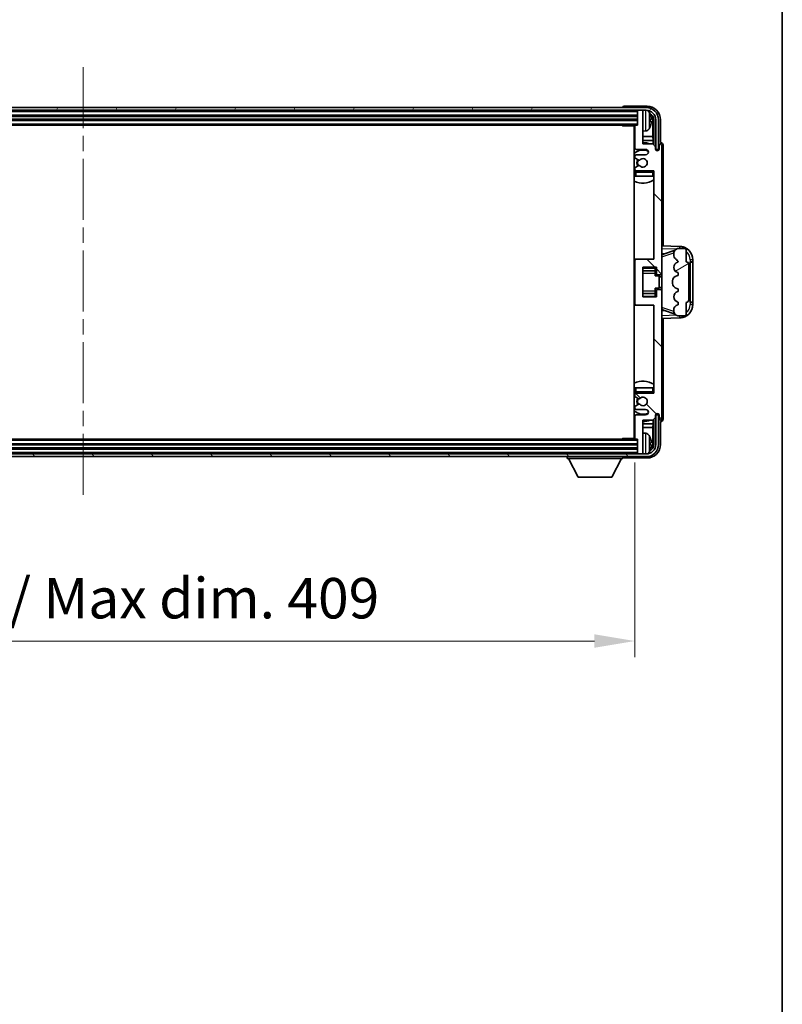
# Model space of a CAD drawing. Units: millimetres. Extents: x 0 to 12386, y 0 to 1686.
# Drawn here: x 3637 to 3920, y 930 to 1295 of the extents above; entities that cross this region are included whole.
import ezdxf

# ---------------------------------------------------------------- set-up
doc = ezdxf.new("R2010")
doc.units = ezdxf.units.MM
doc.header["$LTSCALE"] = 4
doc.linetypes.add('CHAIN', pattern=[0.3543, 0.2362, -0.0295, 0.0591, -0.0295])
doc.layers.get('Defpoints').update_dxf_attribs({"lineweight": 25})
for name, color, linetype, lineweight in [('Border (ISO)', 7, 'Continuous', 35), ('Centerline (ISO)', 131, 'Continuous', 18), ('Dimension (ISO)', 7, 'Continuous', 18), ('Hatch (ISO)', 1, 'Continuous', 18), ('Visible (ISO)', 7, 'Continuous', 35), ('Visible Narrow (ISO)', 7, 'Continuous', 25)]:
    doc.layers.add(name, color=color, linetype=linetype, lineweight=lineweight)
doc.styles.add('Note Text (TK)', font='txt')
doc.dimstyles.new('Default - Method 1b (TK)', dxfattribs={"dimscale": 4, "dimtxt": 2.5, "dimasz": 2.5, "dimexe": 1, "dimexo": 1.5, "dimgap": 1, "dimtad": 1, "dimtoh": 1, "dimrnd": 1e-08, "dimdsep": 46, "dimtxsty": 'Note Text (TK)', "dimcen": 0.09, "dimdle": 5, "dimclrd": 100, "dimclre": 100, "dimclrt": 7, "dimadec": 1, "dimazin": 1, "dimtfac": 1, "dimtmove": 0, "dimatfit": 3, "dimfxl": 1, "dimtolj": 1, "dimlwd": -1, "dimlwe": -1, "dimarcsym": 0})

# ---------------------------------------------------------------- blocks, each defined once
blk = doc.blocks.new('図面枠 tk図枠')
at = {"layer": 'Border (ISO)'}
blk.add_line((405.5, 289), (405.5, 8), dxfattribs=at)
blk = doc.blocks.new('*D72')
at = {"layer": 'Defpoints', "color": 0}
for p in [(3456.34, 1139.83), (3865.34, 1139.83), (3865.34, 1064.63)]:
    blk.add_point(p, dxfattribs=at)
at = {"layer": 'Dimension (ISO)', "color": 100}
for p, q in [((3456.34, 1130.83), (3456.34, 1058.63)), ((3865.34, 1130.83), (3865.34, 1058.63)), ((3471.34, 1064.63), (3850.34, 1064.63))]:
    blk.add_line(p, q, dxfattribs=at)
for points in [[(3471.34, 1067.13), (3471.34, 1062.13), (3456.34, 1064.63)], [(3850.34, 1067.13), (3850.34, 1062.13), (3865.34, 1064.63)]]:
    blk.add_solid(points, dxfattribs=at)
at = {"layer": 'Dimension (ISO)', "color": 7, "insert": (3547.02, 1080.51), "char_height": 15, "attachment_point": 4, "style": 'Note Text (TK)'}
blk.add_mtext('\\A1;\\fＭＳ Ｐゴシック|b0|i0;\\H15.0000;有効寸法 / Max dim. 409', dxfattribs=at)

msp = doc.modelspace()

# ---------------------------------------------------------------- hatches: boundary and pattern name
at = {"layer": 'Hatch (ISO)'}
h = msp.add_hatch(dxfattribs=at)
h.set_pattern_fill('ANSI31', color=256, scale=152.4, angle=14.999978, style=0)
h.set_pattern_definition([(60, (1487, -48), (-16.49778, 9.525), [])])
edge = h.paths.add_edge_path()
edge.add_ellipse((3869.5892, 1258.0282), major_axis=(0, 3.5), ratio=1, start_angle=270, end_angle=360)
edge.add_line((3869.5892, 1261.5282), (3868.0392, 1261.5282))
edge.add_line((3868.0392, 1261.5282), (3866.6392, 1261.5282))
edge.add_line((3866.6392, 1261.5282), (3455.0392, 1261.5282))
edge.add_line((3455.0392, 1261.5282), (3453.6392, 1261.5282))
edge.add_line((3453.6392, 1261.5282), (3452.0892, 1261.5282))
edge.add_ellipse((3452.0892, 1258.0282), major_axis=(-3.5, 0), ratio=1, start_angle=270, end_angle=360)
edge.add_line((3448.5892, 1258.0282), (3448.5892, 1247.0282))
edge.add_line((3448.5892, 1247.0282), (3447.5892, 1247.0282))
edge.add_line((3447.5892, 1247.0282), (3447.5892, 1258.0282))
edge.add_ellipse((3452.0892, 1258.0282), major_axis=(0, 4.5), ratio=1, start_angle=0, end_angle=90, ccw=False)
edge.add_line((3452.0892, 1262.5282), (3869.5892, 1262.5282))
edge.add_ellipse((3869.5892, 1258.0282), major_axis=(4.5, 0), ratio=1, start_angle=0, end_angle=90, ccw=False)
edge.add_line((3874.0892, 1258.0282), (3874.0892, 1247.0282))
edge.add_line((3874.0892, 1247.0282), (3873.0892, 1247.0282))
edge.add_line((3873.0892, 1247.0282), (3873.0892, 1258.0282))
h = msp.add_hatch(dxfattribs=at)
h.set_pattern_fill('ANSI31', color=256, scale=152.4, angle=90.00021, style=0)
h.set_pattern_definition([(135.0002, (1487, -48), (-13.47033, -13.47043), [])])
edge = h.paths.add_edge_path()
edge.add_line((3865.3392, 1255.7282), (3865.3392, 1247.5282))
edge.add_ellipse((3865.8392, 1247.5282), major_axis=(-0.5, 0), ratio=1, start_angle=0, end_angle=90)
edge.add_line((3865.8392, 1247.0282), (3869.3392, 1247.0282))
edge.add_ellipse((3869.3392, 1246.0282), major_axis=(0, 1), ratio=1, start_angle=180, end_angle=360, ccw=False)
edge.add_line((3869.3392, 1245.0282), (3865.8392, 1245.0282))
edge.add_ellipse((3865.8392, 1244.5282), major_axis=(0, 0.5), ratio=1, start_angle=0, end_angle=90)
edge.add_line((3865.3392, 1244.5282), (3865.3392, 1244.018))
edge.add_ellipse((3865.6392, 1244.018), major_axis=(-0.3, 0), ratio=1, start_angle=0, end_angle=60)
edge.add_line((3865.4892, 1243.7582), (3866.7625, 1243.0231))
edge.add_ellipse((3866.9125, 1243.2829), major_axis=(-0.15, -0.2598), ratio=1, start_angle=0, end_angle=78.671012)
edge.add_ellipse((3868.3392, 1242.0282), major_axis=(-1.2015, 1.0566), ratio=1, start_angle=82.662386, end_angle=360, ccw=False)
edge.add_ellipse((3866.9126, 1240.7733), major_axis=(0.2253, 0.1981), ratio=1, start_angle=0, end_angle=77.981127)
edge.add_line((3866.7657, 1241.0349), (3865.4923, 1240.3199))
edge.add_ellipse((3865.6392, 1240.0583), major_axis=(-0.1469, 0.2616), ratio=1, start_angle=0, end_angle=60.685474)
edge.add_line((3865.3392, 1240.0583), (3865.3392, 1239.5282))
edge.add_ellipse((3865.8392, 1239.5282), major_axis=(-0.5, 0), ratio=1, start_angle=0, end_angle=90)
edge.add_line((3865.8392, 1239.0282), (3872.3392, 1239.0282))
edge.add_line((3872.3392, 1239.0282), (3872.3392, 1206.2782))
edge.add_line((3872.3392, 1206.2782), (3865.8392, 1206.2782))
edge.add_ellipse((3865.8392, 1205.7782), major_axis=(0, 0.5), ratio=1, start_angle=0, end_angle=90)
edge.add_line((3865.3392, 1205.7782), (3865.3392, 1189.7782))
edge.add_ellipse((3865.8392, 1189.7782), major_axis=(-0.5, 0), ratio=1, start_angle=0, end_angle=90)
edge.add_line((3865.8392, 1189.2782), (3872.3392, 1189.2782))
edge.add_line((3872.3392, 1189.2782), (3872.3392, 1156.5282))
edge.add_line((3872.3392, 1156.5282), (3865.8392, 1156.5282))
edge.add_ellipse((3865.8392, 1156.0282), major_axis=(0, 0.5), ratio=1, start_angle=0, end_angle=90)
edge.add_line((3865.3392, 1156.0282), (3865.3392, 1155.498))
edge.add_ellipse((3865.6392, 1155.498), major_axis=(-0.3, 0), ratio=1, start_angle=0, end_angle=60.685474)
edge.add_line((3865.4923, 1155.2364), (3866.7657, 1154.5214))
edge.add_ellipse((3866.9126, 1154.783), major_axis=(-0.1469, -0.2616), ratio=1, start_angle=0, end_angle=77.981127)
edge.add_ellipse((3868.3392, 1153.5282), major_axis=(-1.2014, 1.0567), ratio=1, start_angle=82.662386, end_angle=360, ccw=False)
edge.add_ellipse((3866.9125, 1152.2734), major_axis=(0.2253, 0.1981), ratio=1, start_angle=0, end_angle=78.671012)
edge.add_line((3866.7625, 1152.5333), (3865.4892, 1151.7981))
edge.add_ellipse((3865.6392, 1151.5383), major_axis=(-0.15, 0.2598), ratio=1, start_angle=0, end_angle=60)
edge.add_line((3865.3392, 1151.5383), (3865.3392, 1151.0282))
edge.add_ellipse((3865.8392, 1151.0282), major_axis=(-0.5, 0), ratio=1, start_angle=0, end_angle=90)
edge.add_line((3865.8392, 1150.5282), (3869.3392, 1150.5282))
edge.add_ellipse((3869.3392, 1149.5282), major_axis=(0, 1), ratio=1, start_angle=180, end_angle=360, ccw=False)
edge.add_line((3869.3392, 1148.5282), (3865.8392, 1148.5282))
edge.add_ellipse((3865.8392, 1148.0282), major_axis=(0, 0.5), ratio=1, start_angle=0, end_angle=90)
edge.add_line((3865.3392, 1148.0282), (3865.3392, 1139.8282))
edge.add_ellipse((3865.6392, 1139.8282), major_axis=(-0.3, 0), ratio=1, start_angle=0, end_angle=90)
edge.add_line((3865.6392, 1139.5282), (3866.3392, 1139.5282))
edge.add_line((3866.3392, 1139.5282), (3866.3392, 1134.3282))
edge.add_ellipse((3866.6392, 1134.3282), major_axis=(-0.3, 0), ratio=1, start_angle=0, end_angle=90)
edge.add_line((3866.6392, 1134.0282), (3868.0392, 1134.0282))
edge.add_ellipse((3868.0392, 1134.3282), major_axis=(0, -0.3), ratio=1, start_angle=0, end_angle=90)
edge.add_line((3868.3392, 1134.3282), (3868.3392, 1146.5282))
edge.add_line((3868.3392, 1146.5282), (3871.9892, 1146.5282))
edge.add_line((3871.9892, 1146.5282), (3872.9892, 1147.5282))
edge.add_line((3872.9892, 1147.5282), (3872.9892, 1148.4282))
edge.add_ellipse((3873.6642, 1148.3485), major_axis=(-0.675, 0.0797), ratio=1, start_angle=193.465843, end_angle=360, ccw=False)
edge.add_line((3874.3392, 1148.4282), (3874.3392, 1147.0282))
edge.add_ellipse((3874.8392, 1147.0282), major_axis=(-0.5, 0), ratio=1, start_angle=0, end_angle=180)
edge.add_line((3875.3392, 1147.0282), (3875.3392, 1194.5282))
edge.add_ellipse((3874.8392, 1194.5282), major_axis=(0.5, 0), ratio=1, start_angle=0, end_angle=90)
edge.add_line((3874.8392, 1195.0282), (3873.6392, 1195.0282))
edge.add_ellipse((3873.6392, 1194.7282), major_axis=(0, 0.3), ratio=1, start_angle=0, end_angle=90)
edge.add_line((3873.3392, 1194.7282), (3873.3392, 1192.2782))
edge.add_line((3873.3392, 1192.2782), (3868.3392, 1192.2782))
edge.add_line((3868.3392, 1192.2782), (3868.3392, 1203.2782))
edge.add_line((3868.3392, 1203.2782), (3873.3392, 1203.2782))
edge.add_line((3873.3392, 1203.2782), (3873.3392, 1200.8282))
edge.add_ellipse((3873.6392, 1200.8282), major_axis=(-0.3, 0), ratio=1, start_angle=0, end_angle=90)
edge.add_line((3873.6392, 1200.5282), (3874.8392, 1200.5282))
edge.add_ellipse((3874.8392, 1201.0282), major_axis=(0, -0.5), ratio=1, start_angle=0, end_angle=90)
edge.add_line((3875.3392, 1201.0282), (3875.3392, 1248.5282))
edge.add_ellipse((3874.8392, 1248.5282), major_axis=(0.5, 0), ratio=1, start_angle=0, end_angle=180)
edge.add_line((3874.3392, 1248.5282), (3874.3392, 1247.1282))
edge.add_ellipse((3873.6642, 1247.2079), major_axis=(0.675, -0.0797), ratio=1, start_angle=193.465843, end_angle=360, ccw=False)
edge.add_line((3872.9892, 1247.1282), (3872.9892, 1248.0282))
edge.add_line((3872.9892, 1248.0282), (3871.9892, 1249.0282))
edge.add_line((3871.9892, 1249.0282), (3868.3392, 1249.0282))
edge.add_line((3868.3392, 1249.0282), (3868.3392, 1261.2282))
edge.add_ellipse((3868.0392, 1261.2282), major_axis=(0.3, 0), ratio=1, start_angle=0, end_angle=90)
edge.add_line((3868.0392, 1261.5282), (3866.6392, 1261.5282))
edge.add_ellipse((3866.6392, 1261.2282), major_axis=(0, 0.3), ratio=1, start_angle=0, end_angle=90)
edge.add_line((3866.3392, 1261.2282), (3866.3392, 1256.0282))
edge.add_line((3866.3392, 1256.0282), (3865.6392, 1256.0282))
edge.add_ellipse((3865.6392, 1255.7282), major_axis=(0, 0.3), ratio=1, start_angle=0, end_angle=90)
h = msp.add_hatch(dxfattribs=at)
h.set_pattern_fill('ANSI31', color=256, scale=152.4, angle=-14.999978, style=0)
h.set_pattern_definition([(30, (1487, -48), (-9.525, 16.49778), [])])
edge = h.paths.add_edge_path()
edge.add_ellipse((3884.3392, 1191.2532), major_axis=(0, -1), ratio=1, start_angle=0, end_angle=90)
edge.add_line((3885.3392, 1191.2532), (3885.3392, 1204.3032))
edge.add_ellipse((3884.3392, 1204.3032), major_axis=(1, 0), ratio=1, start_angle=0, end_angle=90)
edge.add_line((3884.3392, 1205.3032), (3884.3392, 1209.7782))
edge.add_ellipse((3883.8392, 1209.7782), major_axis=(0.5, 0), ratio=1, start_angle=0, end_angle=90)
edge.add_line((3883.8392, 1210.2782), (3881.3392, 1210.2782))
edge.add_line((3881.3392, 1210.2782), (3881.0891, 1210.1922))
edge.add_ellipse((3881.7392, 1208.3008), major_axis=(-0.6502, 1.8914), ratio=1, start_angle=0, end_angle=71.029592)
edge.add_line((3879.7392, 1208.3008), (3879.7392, 1207.9705))
edge.add_ellipse((3881.7392, 1207.9705), major_axis=(-2, 0), ratio=1, start_angle=0, end_angle=54.020827)
edge.add_ellipse((3879.3893, 1204.7336), major_axis=(1.175, 1.6185), ratio=1, start_angle=318.82231, end_angle=360, ccw=False)
edge.add_line((3881.3392, 1205.1782), (3881.3004, 1205.1685))
edge.add_ellipse((3881.7854, 1203.2282), major_axis=(-0.4851, 1.9403), ratio=1, start_angle=0, end_angle=151.927513)
edge.add_line((3881.3004, 1201.2879), (3881.3392, 1201.2782))
edge.add_line((3881.3392, 1201.2782), (3881.3392, 1200.2782))
edge.add_line((3881.3392, 1200.2782), (3880.8542, 1200.1569))
edge.add_ellipse((3881.3392, 1198.2166), major_axis=(-0.4851, 1.9403), ratio=1, start_angle=0, end_angle=75.963757)
edge.add_line((3879.3392, 1198.2166), (3879.3392, 1197.3397))
edge.add_ellipse((3881.3392, 1197.3397), major_axis=(-2, 0), ratio=1, start_angle=0, end_angle=75.963757)
edge.add_line((3880.8542, 1195.3994), (3881.3392, 1195.2782))
edge.add_line((3881.3392, 1195.2782), (3881.3392, 1194.2782))
edge.add_line((3881.3392, 1194.2782), (3881.3004, 1194.2685))
edge.add_ellipse((3881.7854, 1192.3282), major_axis=(-0.4851, 1.9403), ratio=1, start_angle=0, end_angle=151.927513)
edge.add_line((3881.3004, 1190.3879), (3881.3392, 1190.3782))
edge.add_line((3881.3392, 1190.3782), (3881.3392, 1189.3782))
edge.add_line((3881.3392, 1189.3782), (3881.2542, 1189.3569))
edge.add_ellipse((3881.7392, 1187.4166), major_axis=(-0.4851, 1.9403), ratio=1, start_angle=0, end_angle=75.963757)
edge.add_line((3879.7392, 1187.4166), (3879.7392, 1187.2397))
edge.add_ellipse((3881.7392, 1187.2397), major_axis=(-2, 0), ratio=1, start_angle=0, end_angle=75.963757)
edge.add_line((3881.2542, 1185.2994), (3881.3392, 1185.2782))
edge.add_line((3881.3392, 1185.2782), (3883.8392, 1185.2782))
edge.add_ellipse((3883.8392, 1185.7782), major_axis=(0, -0.5), ratio=1, start_angle=0, end_angle=90)
edge.add_line((3884.3392, 1185.7782), (3884.3392, 1190.2532))
h = msp.add_hatch(dxfattribs=at)
h.set_pattern_fill('ANSI31', color=256, scale=152.4, angle=75.000175, style=0)
h.set_pattern_definition([(120.0002, (1487, -48), (-16.49775, -9.52505), [])])
edge = h.paths.add_edge_path()
edge.add_ellipse((3452.0892, 1137.5282), major_axis=(0, -3.5), ratio=1, start_angle=270, end_angle=360)
edge.add_line((3452.0892, 1134.0282), (3453.6392, 1134.0282))
edge.add_line((3453.6392, 1134.0282), (3455.0392, 1134.0282))
edge.add_line((3455.0392, 1134.0282), (3866.6392, 1134.0282))
edge.add_line((3866.6392, 1134.0282), (3868.0392, 1134.0282))
edge.add_line((3868.0392, 1134.0282), (3869.5892, 1134.0282))
edge.add_ellipse((3869.5892, 1137.5282), major_axis=(3.5, 0), ratio=1, start_angle=270, end_angle=360)
edge.add_line((3873.0892, 1137.5282), (3873.0892, 1148.5282))
edge.add_line((3873.0892, 1148.5282), (3874.0892, 1148.5282))
edge.add_line((3874.0892, 1148.5282), (3874.0892, 1137.5282))
edge.add_ellipse((3869.5892, 1137.5282), major_axis=(0, -4.5), ratio=1, start_angle=0, end_angle=90, ccw=False)
edge.add_line((3869.5892, 1133.0282), (3452.0892, 1133.0282))
edge.add_ellipse((3452.0892, 1137.5282), major_axis=(-4.5, 0), ratio=1, start_angle=0, end_angle=90, ccw=False)
edge.add_line((3447.5892, 1137.5282), (3447.5892, 1148.5282))
edge.add_line((3447.5892, 1148.5282), (3448.5892, 1148.5282))
edge.add_line((3448.5892, 1148.5282), (3448.5892, 1137.5282))

# ---------------------------------------------------------------- linework, layer by layer
at = {"layer": 'Centerline (ISO)', "linetype": 'CHAIN', "ltscale": 23.990969}
msp.add_line((3660.8392, 1277.5282), (3660.8392, 1118.0282), dxfattribs=at)
at = {"layer": 'Visible (ISO)'}
for p, q in [((3869.5892, 1262.5282), (3452.0892, 1262.5282)), ((3452.0892, 1261.5282), (3869.5892, 1261.5282)), ((3860.8392, 1262.5285), (3860.8392, 1262.5282)), ((3869.8423, 1263.0282), (3861.3389, 1263.0282)), ((3866.3392, 1261.5282), (3866.3392, 1261.2282)), ((3866.3392, 1261.2282), (3866.3392, 1256.0282)), ((3868.0392, 1261.5282), (3866.6392, 1261.5282)), ((3868.3392, 1261.5282), (3868.3392, 1261.2282)), ((3868.3392, 1249.0282), (3868.3392, 1261.2282)), ((3455.3392, 1259.5282), (3866.3392, 1259.5282)), ((3455.3392, 1258.0282), (3866.3392, 1258.0282)), ((3871.0532, 1257.4958), (3871.0532, 1258.0605)), ((3871.9885, 1251.7494), (3871.9885, 1257.679)), ((3872.3377, 1258.0282), (3872.3377, 1248.6797)), ((3873.0892, 1258.0282), (3873.0892, 1247.0282)), ((3874.0892, 1247.0282), (3874.0892, 1258.0282)), ((3874.8392, 1249.5282), (3874.8392, 1258.0312)), ((3456.0392, 1256.0282), (3865.6392, 1256.0282)), ((3860.5187, 1256.0282), (3860.7687, 1255.7782)), ((3860.7687, 1256.0282), (3860.7687, 1255.7782)), ((3865.3434, 1255.7782), (3860.7687, 1255.7782)), ((3865.0892, 1255.7782), (3865.0892, 1139.7782)), ((3865.3392, 1255.7282), (3865.3392, 1247.5282)), ((3866.3392, 1256.0282), (3865.6392, 1256.0282)), ((3869.3982, 1253.8708), (3868.3392, 1253.7782)), ((3865.3392, 1251.7494), (3865.0892, 1251.7494)), ((3865.3392, 1250.3403), (3865.0892, 1250.3403)), ((3871.9885, 1251.7494), (3868.3392, 1251.7494)), ((3872.1806, 1250.3403), (3868.3392, 1250.3403)), ((3872.1806, 1250.3403), (3871.9885, 1251.7494)), ((3872.1806, 1248.8368), (3872.1806, 1250.3403)), ((3874.8398, 1249.5282), (3874.8392, 1249.5282)), ((3865.8392, 1247.0282), (3869.3392, 1247.0282)), ((3871.9892, 1249.0282), (3868.3392, 1249.0282)), ((3872.9892, 1248.0282), (3871.9892, 1249.0282)), ((3872.9892, 1247.1282), (3872.9892, 1248.0282)), ((3873.0091, 1247.0266), (3873.1378, 1247.0266)), ((3873.0326, 1246.9568), (3873.068, 1246.9568)), ((3873.0892, 1247.0282), (3874.0892, 1247.0282)), ((3873.2679, 1246.7569), (3873.2679, 1246.6557)), ((3873.3377, 1246.8268), (3873.3377, 1246.6117)), ((3874.3392, 1248.5282), (3874.3392, 1247.1282)), ((3875.3392, 1201.0282), (3875.3392, 1248.5282)), ((3875.8392, 1211.2607), (3875.8392, 1248.5288)), ((3865.3392, 1244.5282), (3865.3392, 1244.018)), ((3865.4892, 1243.7582), (3866.7625, 1243.0231)), ((3869.3392, 1245.0282), (3865.8392, 1245.0282)), ((3865.3392, 1240.0583), (3865.3392, 1239.5282)), ((3865.3392, 1238.5282), (3865.3392, 1237.0282)), ((3866.7657, 1241.0349), (3865.4923, 1240.3199)), ((3865.8392, 1239.0282), (3872.3392, 1239.0282)), ((3872.3392, 1239.0282), (3872.3392, 1206.2782)), ((3865.8392, 1237.0282), (3865.3392, 1237.0282)), ((3871.8392, 1237.0282), (3865.8392, 1237.0282)), ((3872.3392, 1237.0282), (3871.8392, 1237.0282)), ((3882.0137, 1211.0451), (3875.3392, 1211.2782)), ((3875.9147, 1208.1432), (3880.2546, 1209.6409)), ((3881.3392, 1210.2782), (3881.0891, 1210.1922)), ((3883.8392, 1210.2782), (3881.3392, 1210.2782)), ((3884.3392, 1205.3032), (3884.3392, 1209.7782)), ((3865.8392, 1206.2782), (3865.0892, 1206.2782)), ((3865.3392, 1205.7782), (3865.3392, 1189.7782)), ((3872.3392, 1206.2782), (3865.8392, 1206.2782)), ((3875.3392, 1208.2782), (3876.217, 1208.2475)), ((3879.7392, 1208.3008), (3879.7392, 1207.9705)), ((3886.8392, 1205.2782), (3886.8392, 1206.0481)), ((3868.3392, 1192.2782), (3868.3392, 1203.2782)), ((3868.3392, 1203.2782), (3873.3392, 1203.2782)), ((3868.3392, 1201.9771), (3872.8392, 1201.9771)), ((3872.8392, 1203.2782), (3872.8392, 1202.9272)), ((3872.8392, 1202.9272), (3872.8392, 1201.9771)), ((3872.8392, 1201.9143), (3872.8392, 1201.9771)), ((3872.8392, 1201.0461), (3872.8392, 1201.9143)), ((3873.3392, 1203.2782), (3873.3392, 1200.8282)), ((3881.3392, 1205.1782), (3881.3004, 1205.1685)), ((3885.3392, 1191.2532), (3885.3392, 1204.3032)), ((3885.8392, 1205.2782), (3885.8741, 1205.2782)), ((3885.8392, 1190.2782), (3885.8392, 1205.2782)), ((3885.8392, 1205.1782), (3886.8392, 1205.1782)), ((3886.8392, 1205.2782), (3885.8741, 1205.2782)), ((3886.8392, 1205.1782), (3886.8392, 1205.2782)), ((3886.8392, 1190.3782), (3886.8392, 1205.1782)), ((3872.8392, 1200.0782), (3872.8392, 1201.0461)), ((3872.8392, 1200.0782), (3874.3392, 1200.0782)), ((3873.6392, 1200.5282), (3874.8392, 1200.5282)), ((3874.3392, 1195.4782), (3874.3392, 1200.0782)), ((3875.3392, 1199.7782), (3874.3392, 1199.7782)), ((3875.3392, 1194.5282), (3875.3392, 1201.0282)), ((3879.3392, 1198.2166), (3879.3392, 1197.3397)), ((3881.3392, 1200.2782), (3880.8542, 1200.1569)), ((3881.3004, 1201.2879), (3881.3392, 1201.2782)), ((3881.3392, 1201.2782), (3881.3392, 1200.2782)), ((3872.8392, 1195.4782), (3874.3392, 1195.4782)), ((3872.8392, 1194.5102), (3872.8392, 1195.4782)), ((3873.3392, 1194.7282), (3873.3392, 1192.2782)), ((3874.8392, 1195.0282), (3873.6392, 1195.0282)), ((3875.3392, 1195.7782), (3874.3392, 1195.7782)), ((3875.3392, 1147.0282), (3875.3392, 1194.5282)), ((3880.8542, 1195.3994), (3881.3392, 1195.2782)), ((3881.3392, 1195.2782), (3881.3392, 1194.2782)), ((3868.3392, 1193.5792), (3872.8392, 1193.5792)), ((3873.3392, 1192.2782), (3868.3392, 1192.2782)), ((3872.8392, 1193.6421), (3872.8392, 1194.5102)), ((3872.8392, 1193.5792), (3872.8392, 1193.6421)), ((3872.8392, 1193.5792), (3872.8392, 1192.6291)), ((3872.8392, 1192.6291), (3872.8392, 1192.2782)), ((3881.3392, 1194.2782), (3881.3004, 1194.2685)), ((3865.0892, 1189.2782), (3865.8392, 1189.2782)), ((3865.8392, 1189.2782), (3872.3392, 1189.2782)), ((3872.3392, 1189.2782), (3872.3392, 1156.5282)), ((3876.217, 1187.3088), (3875.3392, 1187.2782)), ((3880.2343, 1185.9224), (3875.9147, 1187.4132)), ((3879.7392, 1187.4166), (3879.7392, 1187.2397)), ((3881.3392, 1189.3782), (3881.2542, 1189.3569)), ((3881.3004, 1190.3879), (3881.3392, 1190.3782)), ((3881.3392, 1190.3782), (3881.3392, 1189.3782)), ((3884.3392, 1185.7782), (3884.3392, 1190.2532)), ((3886.8392, 1190.3782), (3885.8392, 1190.3782)), ((3885.8741, 1190.2782), (3885.8392, 1190.2782)), ((3885.8741, 1190.2782), (3886.8392, 1190.2782)), ((3886.8392, 1190.2782), (3886.8392, 1190.3782)), ((3886.8392, 1189.5082), (3886.8392, 1190.2782)), ((3875.3392, 1184.2782), (3882.0137, 1184.5112)), ((3875.8392, 1147.0276), (3875.8392, 1184.2956)), ((3881.2542, 1185.2994), (3881.3392, 1185.2782)), ((3881.3392, 1185.2782), (3883.8392, 1185.2782)), ((3865.3392, 1158.5282), (3865.8392, 1158.5282)), ((3865.3392, 1158.5282), (3865.3392, 1157.0282)), ((3865.8392, 1158.5282), (3871.8392, 1158.5282)), ((3871.8392, 1158.5282), (3872.3392, 1158.5282)), ((3865.3392, 1156.0282), (3865.3392, 1155.498)), ((3865.4923, 1155.2364), (3866.7657, 1154.5214)), ((3872.3392, 1156.5282), (3865.8392, 1156.5282)), ((3865.3392, 1151.5383), (3865.3392, 1151.0282)), ((3866.7625, 1152.5333), (3865.4892, 1151.7981)), ((3865.3392, 1148.0282), (3865.3392, 1139.8282)), ((3865.8392, 1150.5282), (3869.3392, 1150.5282)), ((3869.3392, 1148.5282), (3865.8392, 1148.5282)), ((3871.9892, 1146.5282), (3872.9892, 1147.5282)), ((3872.9892, 1147.5282), (3872.9892, 1148.4282)), ((3873.1378, 1148.5297), (3873.0091, 1148.5297)), ((3873.068, 1148.5995), (3873.0326, 1148.5995)), ((3874.0892, 1148.5282), (3873.0892, 1148.5282)), ((3873.0892, 1148.5282), (3873.0892, 1137.5282)), ((3873.2679, 1148.9006), (3873.2679, 1148.7994)), ((3873.3377, 1148.9446), (3873.3377, 1148.7296)), ((3874.0892, 1137.5282), (3874.0892, 1148.5282)), ((3874.3392, 1148.4282), (3874.3392, 1147.0282)), ((3865.0892, 1145.216), (3865.3392, 1145.216)), ((3865.0892, 1143.8069), (3865.3392, 1143.8069)), ((3868.3392, 1134.3282), (3868.3392, 1146.5282)), ((3868.3392, 1146.5282), (3871.9892, 1146.5282)), ((3868.3392, 1145.216), (3872.1806, 1145.216)), ((3868.3392, 1143.8069), (3871.9885, 1143.8069)), ((3872.1806, 1145.216), (3871.9885, 1143.8069)), ((3871.9885, 1137.8774), (3871.9885, 1143.8069)), ((3872.1806, 1145.216), (3872.1806, 1146.7195)), ((3872.3377, 1146.8766), (3872.3377, 1137.5282)), ((3874.8392, 1137.5251), (3874.8392, 1146.0282)), ((3874.8392, 1146.0282), (3874.8398, 1146.0282)), ((3860.5187, 1139.5282), (3860.7687, 1139.7782)), ((3860.7687, 1139.7782), (3860.7687, 1139.5282)), ((3865.3434, 1139.7782), (3860.7687, 1139.7782)), ((3869.3982, 1141.6855), (3868.3392, 1141.7782)), ((3866.3392, 1137.5282), (3455.3392, 1137.5282)), ((3865.6392, 1139.5282), (3456.0392, 1139.5282)), ((3865.6392, 1139.5282), (3866.3392, 1139.5282)), ((3866.3392, 1139.5282), (3866.3392, 1134.3282)), ((3871.0532, 1137.4958), (3871.0532, 1138.0605)), ((3869.5892, 1134.0282), (3452.0892, 1134.0282)), ((3452.0892, 1133.0282), (3869.5892, 1133.0282)), ((3866.3392, 1136.0282), (3455.3392, 1136.0282)), ((3840.2392, 1133.0282), (3840.2392, 1132.3282)), ((3860.8392, 1133.0282), (3860.8392, 1132.3282)), ((3861.3389, 1132.5282), (3869.8423, 1132.5282)), ((3866.3392, 1134.3282), (3866.3392, 1134.0282)), ((3866.6392, 1134.0282), (3868.0392, 1134.0282)), ((3868.3392, 1134.3282), (3868.3392, 1134.0282)), ((3840.2392, 1132.3282), (3860.8392, 1132.3282)), ((3844.2892, 1125.4282), (3840.7392, 1132.3282)), ((3856.7892, 1125.4282), (3860.3392, 1132.3282)), ((3844.2892, 1125.4282), (3856.7892, 1125.4282))]:
    msp.add_line(p, q, dxfattribs=at)
for centre, radius, start, end in [((3866.6392, 1261.2282), 0.3, 90, 180), ((3868.0392, 1261.2282), 0.3, 0, 90), ((3869.5892, 1258.0282), 4.5, 0, 90), ((3869.5892, 1258.0282), 3.5, 0, 90), ((3869.2587, 1260.0916), 1.6, 28.172734, 61.84933), ((3864.9392, 1257.7782), 6.5, 20.039607, 28.172734), ((3870.9286, 1259.9628), 0.1246, 1.814826, 20.039607), ((3864.8392, 1254.5282), 0.5, 300, 60), ((3865.6392, 1255.7282), 0.3, 90, 180), ((3869.2587, 1255.4647), 1.6, 275, 331.827266), ((3864.9392, 1257.7782), 6.5, 331.827266, 339.960393), ((3870.9286, 1255.5935), 0.1246, 339.960393, 358.185174), ((3868.3392, 1242.0282), 7.5, 68.96053, 90), ((3868.3392, 1242.0282), 7.5, 113.578178, 115.679289), ((3868.3392, 1242.0282), 4.75, 65.863751, 133.173551), ((3865.8392, 1247.5282), 0.5, 180, 270), ((3869.3392, 1246.0282), 1, 270, 90), ((3873.6642, 1247.2079), 0.6797, 186.732921, 353.267079), ((3874.8392, 1248.5282), 0.5, 0, 180), ((3865.8392, 1244.5282), 0.5, 90, 180), ((3865.6392, 1244.018), 0.3, 180, 240), ((3868.3392, 1242.0282), 2.25, 148.134623, 211.750824), ((3868.3392, 1242.0282), 2, 147.901352, 212.055581), ((3866.9125, 1243.2829), 0.3, 240, 318.671012), ((3868.3392, 1242.0282), 1.6, 221.333399, 138.671012), ((3868.3392, 1242.0282), 4.75, 226.826449, 230.833289), ((3865.6392, 1240.0583), 0.3, 119.314526, 180), ((3865.8392, 1239.5282), 0.5, 180, 270), ((3865.8392, 1238.5282), 0.5, 90, 180), ((3866.9126, 1240.7733), 0.3, 41.333399, 119.314526), ((3871.8392, 1238.5282), 0.5, 0, 90), ((3868.3392, 1242.0282), 4.75, 320.418264, 320.833289), ((3868.3392, 1242.0282), 7.5, 244.320711, 302.230953), ((3881.7392, 1208.3008), 2, 108.970408, 180), ((3881.8392, 1206.0481), 5, 0, 88), ((3883.8392, 1209.7782), 0.5, 0, 90), ((3865.8392, 1205.7782), 0.5, 90, 180), ((3881.7392, 1207.9705), 2, 180, 234.020827), ((3879.3893, 1204.7336), 2, 12.843137, 54.020827), ((3881.7854, 1203.2282), 2, 104.036243, 255.963757), ((3884.3392, 1204.3032), 1, 0, 90), ((3873.6392, 1200.8282), 0.3, 180, 270), ((3874.8392, 1201.0282), 0.5, 270, 0), ((3881.3392, 1198.2166), 2, 104.036243, 180), ((3873.6392, 1194.7282), 0.3, 90, 180), ((3874.8392, 1194.5282), 0.5, 0, 90), ((3881.3392, 1197.3397), 2, 180, 255.963757), ((3881.7854, 1192.3282), 2, 104.036243, 255.963757), ((3884.3392, 1191.2532), 1, 270, 0), ((3865.8392, 1189.7782), 0.5, 180, 270), ((3881.7392, 1187.4166), 2, 104.036243, 180), ((3881.7392, 1187.2397), 2, 180, 255.963757), ((3881.8392, 1189.5082), 5, 272, 0), ((3883.8392, 1185.7782), 0.5, 270, 0), ((3868.3392, 1153.5282), 7.5, 57.769047, 115.679289), ((3868.3392, 1153.5282), 4.75, 129.166711, 133.173551), ((3865.8392, 1157.0282), 0.5, 180, 270), ((3865.8392, 1156.0282), 0.5, 90, 180), ((3865.6392, 1155.498), 0.3, 180, 240.685474), ((3868.3392, 1153.5282), 2.25, 148.249176, 211.865377), ((3868.3392, 1153.5282), 2, 147.944419, 212.098648), ((3866.9126, 1154.783), 0.3, 240.685474, 318.666601), ((3868.3392, 1153.5282), 1.6, 221.328988, 138.666601), ((3871.8392, 1157.0282), 0.5, 270, 0), ((3868.3392, 1153.5282), 4.75, 39.166711, 39.581736), ((3865.6392, 1151.5383), 0.3, 120, 180), ((3865.8392, 1151.0282), 0.5, 180, 270), ((3866.9125, 1152.2734), 0.3, 41.328988, 120), ((3868.3392, 1153.5282), 4.75, 226.826449, 294.136249), ((3865.8392, 1148.0282), 0.5, 90, 180), ((3869.3392, 1149.5282), 1, 270, 90), ((3873.6642, 1148.3485), 0.6797, 6.732921, 173.267079), ((3868.3392, 1153.5282), 7.5, 244.320711, 246.421822), ((3868.3392, 1153.5282), 7.5, 270, 291.03947), ((3874.8392, 1147.0282), 0.5, 180, 0), ((3864.8392, 1141.0282), 0.5, 300, 60), ((3865.6392, 1139.8282), 0.3, 180, 270), ((3869.2587, 1140.0916), 1.6, 28.172734, 85), ((3864.9392, 1137.7782), 6.5, 20.039607, 28.172734), ((3870.9286, 1139.9628), 0.1246, 1.814826, 20.039607), ((3869.5892, 1137.5282), 4.5, 270, 0), ((3869.5892, 1137.5282), 3.5, 270, 0), ((3866.6392, 1134.3282), 0.3, 180, 270), ((3868.0392, 1134.3282), 0.3, 270, 0), ((3869.2587, 1135.4647), 1.6, 298.15067, 331.827266), ((3864.9392, 1137.7782), 6.5, 331.827266, 339.960393), ((3870.9286, 1135.5935), 0.1246, 339.960393, 358.185174)]:
    msp.add_arc(centre, radius, start, end, dxfattribs=at)
for centre, major_axis, ratio, start_param, end_param in [((3861.3395, 1262.5279), (-0.354, 0.354), 0.99878277, 5.49839613, 7.06797448), ((3869.8362, 1258.0251), (3.5398, 3.5398), 0.99878277, 5.49839613, 7.06797448), ((3869.8362, 1258.0251), (1.7699, 1.7699), 0.99878277, 5.49839613, 6.61101961), ((3864.9515, 1257.771), (-3.2829, -5.6083), 0.99488747, 2.20774935, 2.44673364), ((3864.9515, 1257.6385), (6.4737, 0.5671), 0.05101764, 5.93460274, 6.17358703), ((3864.9515, 1257.9178), (6.4737, -0.5671), 0.05101764, 0.10959827, 0.34858257), ((3864.9515, 1257.7853), (3.2829, -5.6083), 0.99488747, 0.69485901, 0.93384331), ((3869.487, 1257.6759), (1.7699, 1.7699), 0.99878277, 5.49839613, 6.31586897), ((3874.8386, 1248.5276), (0.708, 0.708), 0.99878277, 5.49839613, 7.06797448), ((3873.0677, 1246.7567), (0.1416, 0.1416), 0.99878277, 5.49839613, 7.06797448), ((3873.1376, 1246.8265), (0.1416, 0.1416), 0.99878277, 5.49839613, 7.06797448), ((3876.3392, 1207.2318), (-0.844, 0.6015), 0.89174475, 5.71699644, 6.84937417), ((3876.3392, 1188.3245), (0.844, 0.6015), 0.89174475, 2.57540379, 3.70778152), ((3873.0677, 1148.7997), (0.1416, -0.1416), 0.99878277, 5.49839613, 7.06797448), ((3873.1376, 1148.7298), (0.1416, -0.1416), 0.99878277, 5.49839613, 7.06797448), ((3874.8386, 1147.0288), (0.708, -0.708), 0.99878277, 5.49839613, 7.06797448), ((3864.9515, 1137.771), (-3.2829, -5.6083), 0.99488747, 2.20774935, 2.44673364), ((3869.8362, 1137.5312), (3.5398, -3.5398), 0.99878277, 5.49839613, 7.06797448), ((3869.8362, 1137.5312), (1.7699, -1.7699), 0.99878277, 5.955351, 7.06797448), ((3864.9515, 1137.6385), (6.4737, 0.5671), 0.05101764, 5.93460274, 6.17358703), ((3864.9515, 1137.9178), (6.4737, -0.5671), 0.05101764, 0.10959827, 0.34858257), ((3864.9515, 1137.7853), (3.2829, -5.6083), 0.99488747, 0.69485901, 0.93384331), ((3869.487, 1137.8804), (1.7699, -1.7699), 0.99878277, 6.25050164, 7.06797448), ((3861.3395, 1133.0285), (-0.354, -0.354), 0.99878277, 5.49839613, 7.06797448)]:
    msp.add_ellipse(centre, major_axis=major_axis, ratio=ratio, start_param=start_param, end_param=end_param, dxfattribs=at)
for points, knots in [([(3871.3895, 1258.4809), (3871.3938, 1258.4395), (3871.3975, 1258.3957), (3871.4022, 1258.316), (3871.4031, 1258.2801), (3871.4024, 1258.2242), (3871.4008, 1258.2005), (3871.3956, 1258.1745), (3871.3928, 1258.168), (3871.3895, 1258.1661)], [0, 0, 0, 0, 0.0125039067, 0.0125039067, 0.0250078135, 0.0250078135, 0.0375277995, 0.0375277995, 0.0466766392, 0.0466766392, 0.0466766392, 0.0466766392]), ([(3871.3895, 1257.3902), (3871.3938, 1257.3877), (3871.3975, 1257.3769), (3871.4022, 1257.3386), (3871.4031, 1257.3112), (3871.4024, 1257.2493), (3871.4008, 1257.2108), (3871.3956, 1257.1387), (3871.3928, 1257.1067), (3871.3895, 1257.0755)], [0, 0, 0, 0, 0.0124997785, 0.0124997785, 0.0249995571, 0.0249995571, 0.0375236714, 0.0375236714, 0.0466766062, 0.0466766062, 0.0466766062, 0.0466766062]), ([(3882.0137, 1211.0451), (3882.039, 1211.0442), (3882.0644, 1211.0431), (3882.2683, 1211.0329), (3882.4462, 1211.0144), (3882.681, 1210.9771), (3882.7395, 1210.9668), (3883.0628, 1210.9036), (3883.3255, 1210.83), (3883.8055, 1210.6516), (3884.0266, 1210.5509), (3884.3872, 1210.3537), (3884.5329, 1210.264), (3884.777, 1210.0962), (3884.879, 1210.0199), (3885.0243, 1209.9029), (3885.0725, 1209.8625), (3885.1413, 1209.8027), (3885.164, 1209.7827), (3885.2076, 1209.7434), (3885.2281, 1209.7246), (3885.249, 1209.7051)], [0, 0, 0, 0, 0.007734348, 0.007734348, 0.062383961, 0.062383961, 0.080578005, 0.080578005, 0.16325619, 0.16325619, 0.235395077, 0.235395077, 0.286657754, 0.286657754, 0.325588593, 0.325588593, 0.34586157, 0.34586157, 0.356225213, 0.356225213, 0.366678878, 0.366678878, 0.366678878, 0.366678878]), ([(3885.249, 1185.8513), (3885.2273, 1185.831), (3885.2057, 1185.8112), (3885.1608, 1185.7708), (3885.1377, 1185.7504), (3885.0676, 1185.6896), (3885.0188, 1185.6489), (3884.8715, 1185.5307), (3884.7685, 1185.454), (3884.5111, 1185.2779), (3884.3521, 1185.1814), (3883.9592, 1184.9723), (3883.719, 1184.8678), (3883.2421, 1184.7027), (3883.0034, 1184.6394), (3882.5158, 1184.5479), (3882.2639, 1184.52), (3882.0137, 1184.5112)], [0, 0, 0, 0, 0.010324666, 0.010324666, 0.020594432, 0.020594432, 0.040813568, 0.040813568, 0.07993168, 0.07993168, 0.135515863, 0.135515863, 0.213475131, 0.213475131, 0.288233113, 0.288233113, 0.364668473, 0.364668473, 0.364668473, 0.364668473]), ([(3871.3895, 1138.4809), (3871.3938, 1138.4395), (3871.3975, 1138.3957), (3871.4022, 1138.316), (3871.4031, 1138.2801), (3871.4024, 1138.2242), (3871.4008, 1138.2005), (3871.3956, 1138.1745), (3871.3928, 1138.168), (3871.3895, 1138.1661)], [0, 0, 0, 0, 0.0125039067, 0.0125039067, 0.0250078135, 0.0250078135, 0.0375277995, 0.0375277995, 0.0466766392, 0.0466766392, 0.0466766392, 0.0466766392]), ([(3871.3895, 1137.3902), (3871.3938, 1137.3877), (3871.3975, 1137.3769), (3871.4022, 1137.3386), (3871.4031, 1137.3112), (3871.4024, 1137.2493), (3871.4008, 1137.2108), (3871.3956, 1137.1387), (3871.3928, 1137.1067), (3871.3895, 1137.0755)], [0, 0, 0, 0, 0.0124997785, 0.0124997785, 0.0249995571, 0.0249995571, 0.0375236714, 0.0375236714, 0.0466766062, 0.0466766062, 0.0466766062, 0.0466766062])]:
    msp.add_open_spline(points, degree=3, knots=knots, dxfattribs=at)
at = {"layer": 'Visible Narrow (ISO)'}
for p, q in [((3455.3392, 1261.0282), (3866.3392, 1261.0282)), ((3869.3982, 1253.8708), (3869.3982, 1261.5282)), ((3870.6692, 1260.847), (3870.6692, 1254.7093)), ((3455.3392, 1259.8282), (3866.3392, 1259.8282)), ((3455.3392, 1259.2282), (3866.3392, 1259.2282)), ((3455.3392, 1258.3282), (3866.3392, 1258.3282)), ((3455.3392, 1257.7282), (3866.3392, 1257.7282)), ((3871.0457, 1259.9878), (3871.0457, 1260.0055)), ((3871.0457, 1257.4976), (3871.0457, 1258.0587)), ((3872.3377, 1258.0282), (3871.9885, 1257.679)), ((3455.3392, 1256.5282), (3866.3392, 1256.5282)), ((3871.0457, 1255.5508), (3871.0457, 1255.5686)), ((3873.1378, 1247.0266), (3873.068, 1246.9568)), ((3873.2679, 1246.7569), (3873.3377, 1246.8268)), ((3865.3392, 1238.5282), (3865.8392, 1238.5282)), ((3865.8392, 1238.5282), (3865.8392, 1239.0282)), ((3865.8392, 1237.0282), (3865.8392, 1238.5282)), ((3865.8392, 1238.5282), (3871.8392, 1238.5282)), ((3871.8392, 1239.0282), (3871.8392, 1238.5282)), ((3871.8392, 1238.5282), (3872.3392, 1238.5282)), ((3871.8392, 1238.5282), (3871.8392, 1237.0282)), ((3875.3392, 1210.2788), (3880.839, 1210.0867)), ((3875.3392, 1207.1472), (3879.7751, 1208.678)), ((3886.8392, 1206.0481), (3885.8741, 1206.0481)), ((3885.8741, 1206.0481), (3885.8741, 1205.2782)), ((3868.3392, 1202.9272), (3872.8392, 1202.9272)), ((3868.3392, 1201.9143), (3872.8392, 1201.9143)), ((3868.3392, 1201.0461), (3872.8392, 1201.0461)), ((3868.3392, 1194.5102), (3872.8392, 1194.5102)), ((3868.3392, 1193.6421), (3872.8392, 1193.6421)), ((3868.3392, 1192.6291), (3872.8392, 1192.6291)), ((3879.7719, 1186.8794), (3875.3392, 1188.4092)), ((3885.8741, 1190.2782), (3885.8741, 1189.5082)), ((3885.8741, 1189.5082), (3886.8392, 1189.5082)), ((3880.8102, 1185.4686), (3875.3392, 1185.2776)), ((3865.8392, 1157.0282), (3865.8392, 1158.5282)), ((3871.8392, 1158.5282), (3871.8392, 1157.0282)), ((3865.8392, 1157.0282), (3865.3392, 1157.0282)), ((3871.8392, 1157.0282), (3865.8392, 1157.0282)), ((3865.8392, 1156.5282), (3865.8392, 1157.0282)), ((3872.3392, 1157.0282), (3871.8392, 1157.0282)), ((3871.8392, 1157.0282), (3871.8392, 1156.5282)), ((3873.068, 1148.5995), (3873.1378, 1148.5297)), ((3873.3377, 1148.7296), (3873.2679, 1148.7994)), ((3869.3982, 1134.0282), (3869.3982, 1141.6855)), ((3870.6692, 1140.847), (3870.6692, 1134.7093)), ((3871.0457, 1139.9878), (3871.0457, 1140.0055)), ((3866.3392, 1139.0282), (3455.3392, 1139.0282)), ((3866.3392, 1137.8282), (3455.3392, 1137.8282)), ((3866.3392, 1137.2282), (3455.3392, 1137.2282)), ((3866.3392, 1136.3282), (3455.3392, 1136.3282)), ((3871.0457, 1137.4976), (3871.0457, 1138.0587)), ((3871.9885, 1137.8774), (3872.3377, 1137.5282)), ((3866.3392, 1135.7282), (3455.3392, 1135.7282)), ((3866.3392, 1134.5282), (3455.3392, 1134.5282)), ((3871.0457, 1135.5508), (3871.0457, 1135.5686))]:
    msp.add_line(p, q, dxfattribs=at)
for centre, start, end in [((3881.8741, 1206.0481), 0, 51.955368), ((3881.8741, 1189.5082), 308.044632, 0)]:
    msp.add_arc(centre, 4, start, end, dxfattribs=at)
for centre, major_axis, start_param, end_param in [((3881.9788, 1210.0457), (0.0349, 0.9994), 4.94836836, 6.28318531), ((3881.9788, 1185.5106), (0.0349, -0.9994), 0, 1.33481695)]:
    msp.add_ellipse(centre, major_axis=major_axis, ratio=0.03487826, start_param=start_param, end_param=end_param, dxfattribs=at)

# ---------------------------------------------------------------- block references
at = {"xscale": 6, "yscale": 6, "zscale": 6}
msp.add_blockref('図面枠 tk図枠', (1487, -48), dxfattribs=at)

# ---------------------------------------------------------------- dimensions: what is measured, and where the dimension line sits
at = {"layer": 'Dimension (ISO)', "color": 100}
dim = msp.add_linear_dim(base=(3865.3392, 1064.6282), p1=(3456.3392, 1139.8282), p2=(3865.3392, 1139.8282), text='\\fＭＳ Ｐゴシック|b0|i0;\\H15.0000;有効寸法 / Max dim. <>', dimstyle='Default - Method 1b (TK)', override={"dimscale": 0, "dimtxt": 15, "dimasz": 15, "dimexe": 6, "dimexo": 9, "dimgap": 6, "dimtoh": 0, "dimdec": 2, "dimcen": 0.54, "dimtol": 0, "dimlim": 0, "dimtp": 0, "dimtm": 0, "dimtdec": 2, "dimtofl": 0, "dimatfit": 1}, dxfattribs=at)
dim.commit()
dim.dimension.update_dxf_attribs({"geometry": '*D72', "text_midpoint": (3660.8392, 1064.6282), "dimtype": 160})

doc.saveas('drawing.dxf')
